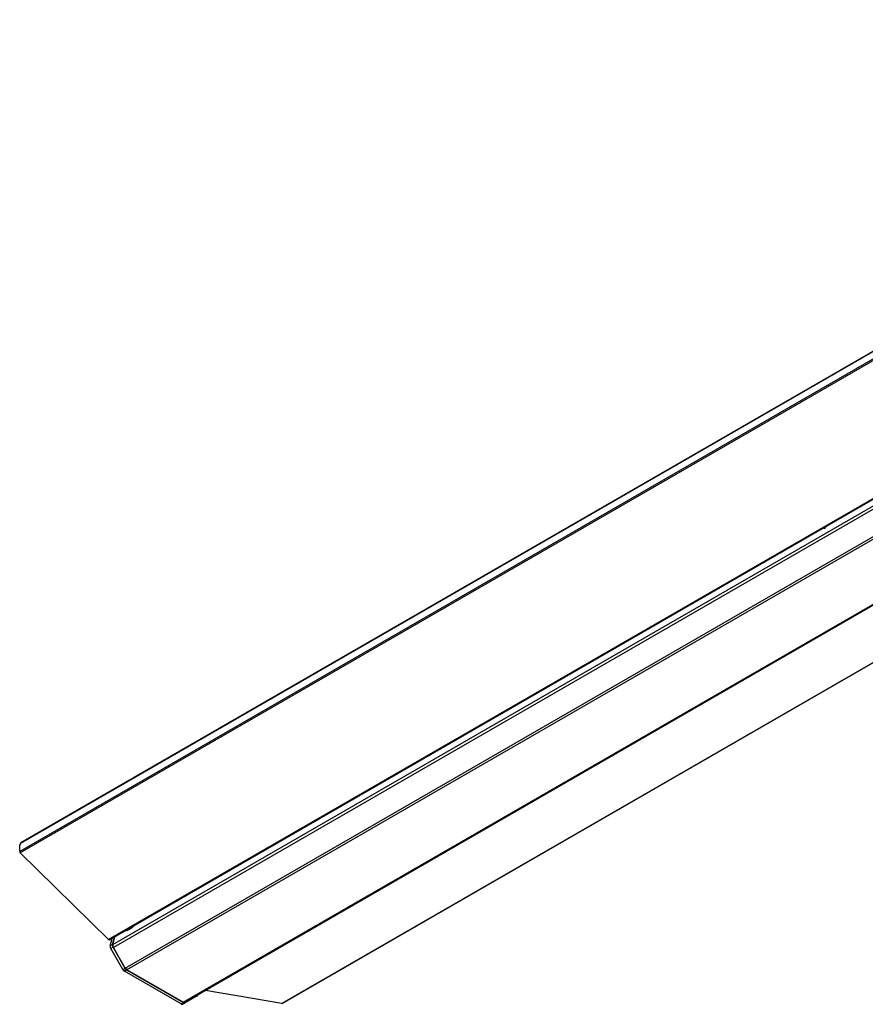
# Model space of a CAD drawing. Extents: x 188 to 293, y 67 to 128.
# Drawn here: x 188 to 241, y 67 to 128 of the extents above; entities that cross this region are included whole.
import ezdxf

# ---------------------------------------------------------------- set-up
doc = ezdxf.new("R2010")
doc.units = 0
doc.layers.get('0').update_dxf_attribs({"linetype": 'CONTINUOUS'})

msp = doc.modelspace()

# ---------------------------------------------------------------- linework, layer by layer
at = {"linetype": 'CONTINUOUS'}
for p, q in [((276.817, 127.56), (188.514, 76.584)), ((276.834, 127.597), (188.531, 76.621)), ((276.86, 127.125), (188.472, 76.099)), ((276.898, 127.041), (188.509, 76.016)), ((282.364, 121.664), (193.975, 70.638)), ((194.034, 70.62), (282.423, 121.645)), ((194.232, 70.331), (282.098, 121.054)), ((282.147, 120.883), (194.269, 70.152)), ((195.006, 68.875), (282.885, 119.606)), ((282.979, 119.497), (195.106, 68.769)), ((293.086, 117.696), (204.697, 66.671)), ((204.718, 66.674), (293.107, 117.7)), ((198.595, 66.755), (286.467, 117.482)), ((286.53, 117.451), (198.695, 66.745)), ((188.514, 76.568), (188.472, 76.494)), ((188.472, 76.099), (188.472, 76.494)), ((188.514, 76.568), (188.514, 76.584)), ((193.975, 70.638), (188.509, 76.016)), ((195.149, 71.209), (195.404, 71.356)), ((195.503, 71.467), (195.251, 71.322)), ((194.209, 70.337), (194.33, 70.791)), ((194.232, 70.331), (194.36, 70.808)), ((195.251, 71.322), (195.251, 71.322)), ((194.07, 70.255), (194.192, 70.711)), ((194.07, 70.255), (194.209, 70.337)), ((194.245, 70.158), (194.106, 70.076)), ((194.997, 68.855), (194.245, 70.158)), ((195.006, 68.875), (194.269, 70.152)), ((194.857, 68.776), (194.106, 70.076)), ((194.857, 68.776), (194.997, 68.855)), ((195.097, 68.75), (194.957, 68.67)), ((198.462, 66.647), (194.957, 68.67)), ((198.604, 66.725), (195.097, 68.75)), ((198.595, 66.755), (195.106, 68.769)), ((199.456, 67.15), (198.704, 66.715)), ((204.697, 66.671), (199.966, 67.479)), ((198.462, 66.647), (198.604, 66.725)), ((198.704, 66.715), (198.562, 66.637))]:
    msp.add_line(p, q, dxfattribs=at)
at = {"linetype": 'CONTINUOUS', "flags": 128}
for points in [[(238.224, 96.13), (238.225, 96.119), (238.236, 96.103), (238.259, 96.101), (238.29, 96.114), (238.324, 96.139), (238.356, 96.172), (238.382, 96.21), (238.39, 96.225)], [(195.453, 71.396), (195.445, 71.404), (195.416, 71.406), (195.378, 71.391)], [(195.083, 71.225), (195.084, 71.215), (195.096, 71.199), (195.118, 71.197), (195.149, 71.209)]]:
    msp.add_lwpolyline(points, dxfattribs=at)
at = {"linetype": 'CONTINUOUS'}
for points in [[(194.07, 70.254, 0), (194.07, 70.253, 0), (194.069, 70.252, 0), (194.069, 70.251, 0), (194.069, 70.25, 0), (194.069, 70.249, 0), (194.068, 70.248, 0), (194.068, 70.246, 0), (194.068, 70.245, 0), (194.068, 70.244, 0), (194.067, 70.243, 0), (194.067, 70.242, 0), (194.067, 70.241, 0), (194.067, 70.239, 0), (194.067, 70.238, 0), (194.066, 70.237, 0), (194.066, 70.236, 0), (194.066, 70.234, 0), (194.066, 70.233, 0), (194.066, 70.232, 0), (194.066, 70.231, 0), (194.066, 70.229, 0), (194.066, 70.228, 0), (194.065, 70.227, 0), (194.065, 70.226, 0), (194.065, 70.224, 0), (194.065, 70.223, 0), (194.065, 70.222, 0), (194.065, 70.22, 0), (194.065, 70.219, 0), (194.065, 70.218, 0), (194.065, 70.216, 0), (194.065, 70.215, 0), (194.065, 70.214, 0), (194.065, 70.212, 0), (194.065, 70.211, 0), (194.065, 70.21, 0), (194.065, 70.208, 0), (194.065, 70.207, 0), (194.065, 70.206, 0), (194.065, 70.204, 0), (194.065, 70.203, 0), (194.066, 70.201, 0), (194.066, 70.2, 0), (194.066, 70.199, 0), (194.066, 70.197, 0), (194.066, 70.196, 0), (194.066, 70.195, 0), (194.066, 70.193, 0), (194.066, 70.192, 0), (194.067, 70.19, 0), (194.067, 70.189, 0), (194.067, 70.187, 0), (194.067, 70.186, 0), (194.067, 70.184, 0), (194.068, 70.183, 0), (194.068, 70.182, 0), (194.068, 70.18, 0), (194.068, 70.179, 0), (194.069, 70.177, 0), (194.069, 70.176, 0), (194.069, 70.174, 0), (194.069, 70.173, 0), (194.07, 70.171, 0), (194.07, 70.17, 0), (194.07, 70.169, 0), (194.071, 70.167, 0), (194.071, 70.166, 0), (194.071, 70.164, 0), (194.072, 70.163, 0), (194.072, 70.161, 0), (194.072, 70.16, 0), (194.073, 70.158, 0), (194.073, 70.157, 0), (194.073, 70.155, 0), (194.074, 70.154, 0), (194.074, 70.152, 0), (194.075, 70.151, 0), (194.075, 70.149, 0), (194.075, 70.148, 0), (194.076, 70.146, 0), (194.076, 70.145, 0), (194.077, 70.143, 0), (194.077, 70.142, 0), (194.078, 70.14, 0), (194.078, 70.139, 0), (194.079, 70.137, 0), (194.079, 70.136, 0), (194.08, 70.134, 0), (194.08, 70.133, 0), (194.081, 70.131, 0), (194.081, 70.13, 0), (194.082, 70.129, 0), (194.082, 70.127, 0), (194.083, 70.126, 0), (194.083, 70.124, 0), (194.084, 70.123, 0), (194.085, 70.121, 0), (194.085, 70.12, 0), (194.086, 70.118, 0), (194.086, 70.117, 0), (194.087, 70.115, 0), (194.088, 70.114, 0), (194.088, 70.112, 0), (194.089, 70.111, 0), (194.09, 70.109, 0), (194.09, 70.108, 0), (194.091, 70.106, 0), (194.092, 70.105, 0), (194.092, 70.103, 0), (194.093, 70.102, 0), (194.094, 70.1, 0), (194.094, 70.099, 0), (194.095, 70.097, 0), (194.096, 70.096, 0), (194.096, 70.094, 0), (194.097, 70.093, 0), (194.098, 70.091, 0), (194.099, 70.09, 0), (194.099, 70.089, 0), (194.1, 70.087, 0), (194.101, 70.086, 0), (194.102, 70.084, 0), (194.102, 70.083, 0), (194.103, 70.081, 0), (194.104, 70.08, 0), (194.105, 70.079, 0), (194.106, 70.077, 0), (194.106, 70.076, 0)], [(194.209, 70.337, 0), (194.208, 70.336, 0), (194.208, 70.335, 0), (194.208, 70.334, 0), (194.207, 70.332, 0), (194.207, 70.331, 0), (194.207, 70.33, 0), (194.207, 70.329, 0), (194.206, 70.328, 0), (194.206, 70.326, 0), (194.206, 70.325, 0), (194.206, 70.324, 0), (194.206, 70.323, 0), (194.205, 70.322, 0), (194.205, 70.32, 0), (194.205, 70.319, 0), (194.205, 70.318, 0), (194.205, 70.317, 0), (194.205, 70.316, 0), (194.205, 70.314, 0), (194.204, 70.313, 0), (194.204, 70.312, 0), (194.204, 70.311, 0), (194.204, 70.309, 0), (194.204, 70.308, 0), (194.204, 70.307, 0), (194.204, 70.305, 0), (194.204, 70.304, 0), (194.204, 70.303, 0), (194.204, 70.301, 0), (194.204, 70.3, 0), (194.204, 70.299, 0), (194.204, 70.297, 0), (194.204, 70.296, 0), (194.204, 70.295, 0), (194.204, 70.293, 0), (194.204, 70.292, 0), (194.204, 70.291, 0), (194.204, 70.289, 0), (194.204, 70.288, 0), (194.204, 70.287, 0), (194.204, 70.285, 0), (194.204, 70.284, 0), (194.204, 70.282, 0), (194.204, 70.281, 0), (194.205, 70.28, 0), (194.205, 70.278, 0), (194.205, 70.277, 0), (194.205, 70.275, 0), (194.205, 70.274, 0), (194.205, 70.273, 0), (194.205, 70.271, 0), (194.206, 70.27, 0), (194.206, 70.268, 0), (194.206, 70.267, 0), (194.206, 70.266, 0), (194.206, 70.264, 0), (194.207, 70.263, 0), (194.207, 70.261, 0), (194.207, 70.26, 0), (194.207, 70.258, 0), (194.208, 70.257, 0), (194.208, 70.255, 0), (194.208, 70.254, 0), (194.209, 70.252, 0), (194.209, 70.251, 0), (194.209, 70.249, 0), (194.21, 70.248, 0), (194.21, 70.246, 0), (194.21, 70.245, 0), (194.211, 70.244, 0), (194.211, 70.242, 0), (194.211, 70.241, 0), (194.212, 70.239, 0), (194.212, 70.238, 0), (194.212, 70.236, 0), (194.213, 70.235, 0), (194.213, 70.233, 0), (194.214, 70.232, 0), (194.214, 70.23, 0), (194.215, 70.229, 0), (194.215, 70.227, 0), (194.215, 70.226, 0), (194.216, 70.224, 0), (194.216, 70.223, 0), (194.217, 70.221, 0), (194.217, 70.22, 0), (194.218, 70.218, 0), (194.218, 70.217, 0), (194.219, 70.215, 0), (194.219, 70.214, 0), (194.22, 70.212, 0), (194.22, 70.211, 0), (194.221, 70.209, 0), (194.222, 70.208, 0), (194.222, 70.206, 0), (194.223, 70.205, 0), (194.223, 70.203, 0), (194.224, 70.202, 0), (194.224, 70.2, 0), (194.225, 70.199, 0), (194.226, 70.197, 0), (194.226, 70.196, 0), (194.227, 70.195, 0), (194.228, 70.193, 0), (194.228, 70.192, 0), (194.229, 70.19, 0), (194.23, 70.189, 0), (194.23, 70.187, 0), (194.231, 70.186, 0), (194.232, 70.184, 0), (194.232, 70.183, 0), (194.233, 70.181, 0), (194.234, 70.18, 0), (194.234, 70.178, 0), (194.235, 70.177, 0), (194.236, 70.175, 0), (194.237, 70.174, 0), (194.237, 70.172, 0), (194.238, 70.171, 0), (194.239, 70.169, 0), (194.24, 70.168, 0), (194.24, 70.167, 0), (194.241, 70.165, 0), (194.242, 70.164, 0), (194.243, 70.162, 0), (194.244, 70.161, 0), (194.244, 70.159, 0), (194.245, 70.158, 0)], [(194.857, 68.776, 0), (194.858, 68.775, 0), (194.858, 68.774, 0), (194.859, 68.773, 0), (194.859, 68.772, 0), (194.86, 68.77, 0), (194.861, 68.769, 0), (194.861, 68.768, 0), (194.862, 68.767, 0), (194.863, 68.766, 0), (194.863, 68.765, 0), (194.864, 68.764, 0), (194.865, 68.763, 0), (194.865, 68.762, 0), (194.866, 68.761, 0), (194.867, 68.76, 0), (194.867, 68.759, 0), (194.868, 68.758, 0), (194.869, 68.757, 0), (194.869, 68.756, 0), (194.87, 68.755, 0), (194.871, 68.754, 0), (194.871, 68.753, 0), (194.872, 68.752, 0), (194.873, 68.751, 0), (194.873, 68.75, 0), (194.874, 68.749, 0), (194.875, 68.748, 0), (194.876, 68.747, 0), (194.876, 68.746, 0), (194.877, 68.745, 0), (194.878, 68.744, 0), (194.878, 68.743, 0), (194.879, 68.742, 0), (194.88, 68.741, 0), (194.881, 68.74, 0), (194.881, 68.739, 0), (194.882, 68.738, 0), (194.883, 68.737, 0), (194.884, 68.736, 0), (194.884, 68.735, 0), (194.885, 68.734, 0), (194.886, 68.734, 0), (194.887, 68.733, 0), (194.887, 68.732, 0), (194.888, 68.731, 0), (194.889, 68.73, 0), (194.89, 68.729, 0), (194.89, 68.728, 0), (194.891, 68.727, 0), (194.892, 68.726, 0), (194.893, 68.725, 0), (194.893, 68.724, 0), (194.894, 68.724, 0), (194.895, 68.723, 0), (194.896, 68.722, 0), (194.897, 68.721, 0), (194.897, 68.72, 0), (194.898, 68.719, 0), (194.899, 68.718, 0), (194.9, 68.717, 0), (194.9, 68.716, 0), (194.901, 68.716, 0), (194.902, 68.715, 0), (194.903, 68.714, 0), (194.904, 68.713, 0), (194.904, 68.712, 0), (194.905, 68.711, 0), (194.906, 68.71, 0), (194.907, 68.71, 0), (194.908, 68.709, 0), (194.909, 68.708, 0), (194.909, 68.707, 0), (194.91, 68.707, 0), (194.911, 68.706, 0), (194.912, 68.705, 0), (194.913, 68.704, 0), (194.913, 68.703, 0), (194.914, 68.703, 0), (194.915, 68.702, 0), (194.916, 68.701, 0), (194.917, 68.7, 0), (194.918, 68.699, 0), (194.918, 68.699, 0), (194.919, 68.698, 0), (194.92, 68.697, 0), (194.921, 68.696, 0), (194.922, 68.696, 0), (194.923, 68.695, 0), (194.923, 68.694, 0), (194.924, 68.694, 0), (194.925, 68.693, 0), (194.926, 68.692, 0), (194.927, 68.691, 0), (194.928, 68.691, 0), (194.929, 68.69, 0), (194.929, 68.689, 0), (194.93, 68.689, 0), (194.931, 68.688, 0), (194.932, 68.687, 0), (194.933, 68.687, 0), (194.934, 68.686, 0), (194.935, 68.685, 0), (194.935, 68.685, 0), (194.936, 68.684, 0), (194.937, 68.683, 0), (194.938, 68.683, 0), (194.939, 68.682, 0), (194.94, 68.681, 0), (194.941, 68.681, 0), (194.941, 68.68, 0), (194.942, 68.68, 0), (194.943, 68.679, 0), (194.944, 68.678, 0), (194.945, 68.678, 0), (194.946, 68.677, 0), (194.947, 68.677, 0), (194.947, 68.676, 0), (194.948, 68.675, 0), (194.949, 68.675, 0), (194.95, 68.674, 0), (194.951, 68.674, 0), (194.952, 68.673, 0), (194.953, 68.673, 0), (194.954, 68.672, 0), (194.954, 68.672, 0), (194.955, 68.671, 0), (194.956, 68.671, 0), (194.957, 68.67, 0)], [(194.997, 68.855, 0), (194.998, 68.854, 0), (194.999, 68.853, 0), (194.999, 68.852, 0), (195, 68.851, 0), (195.001, 68.85, 0), (195.001, 68.849, 0), (195.002, 68.848, 0), (195.002, 68.847, 0), (195.003, 68.846, 0), (195.004, 68.845, 0), (195.004, 68.844, 0), (195.005, 68.843, 0), (195.006, 68.841, 0), (195.006, 68.841, 0), (195.007, 68.84, 0), (195.008, 68.838, 0), (195.008, 68.837, 0), (195.009, 68.836, 0), (195.01, 68.835, 0), (195.01, 68.834, 0), (195.011, 68.833, 0), (195.012, 68.832, 0), (195.012, 68.831, 0), (195.013, 68.83, 0), (195.014, 68.829, 0), (195.015, 68.828, 0), (195.015, 68.827, 0), (195.016, 68.826, 0), (195.017, 68.825, 0), (195.017, 68.824, 0), (195.018, 68.823, 0), (195.019, 68.823, 0), (195.02, 68.822, 0), (195.02, 68.82, 0), (195.021, 68.82, 0), (195.022, 68.819, 0), (195.022, 68.818, 0), (195.023, 68.817, 0), (195.024, 68.816, 0), (195.025, 68.815, 0), (195.025, 68.814, 0), (195.026, 68.813, 0), (195.027, 68.812, 0), (195.028, 68.811, 0), (195.028, 68.81, 0), (195.029, 68.809, 0), (195.03, 68.808, 0), (195.031, 68.807, 0), (195.032, 68.806, 0), (195.032, 68.805, 0), (195.033, 68.805, 0), (195.034, 68.804, 0), (195.035, 68.803, 0), (195.035, 68.802, 0), (195.036, 68.801, 0), (195.037, 68.8, 0), (195.038, 68.799, 0), (195.039, 68.798, 0), (195.039, 68.798, 0), (195.04, 68.797, 0), (195.041, 68.796, 0), (195.042, 68.795, 0), (195.042, 68.794, 0), (195.043, 68.793, 0), (195.044, 68.792, 0), (195.045, 68.792, 0), (195.046, 68.791, 0), (195.047, 68.79, 0), (195.047, 68.789, 0), (195.048, 68.788, 0), (195.049, 68.787, 0), (195.05, 68.787, 0), (195.051, 68.786, 0), (195.051, 68.785, 0), (195.052, 68.784, 0), (195.053, 68.783, 0), (195.054, 68.783, 0), (195.055, 68.782, 0), (195.056, 68.781, 0), (195.056, 68.78, 0), (195.057, 68.78, 0), (195.058, 68.779, 0), (195.059, 68.778, 0), (195.06, 68.777, 0), (195.061, 68.776, 0), (195.061, 68.776, 0), (195.062, 68.775, 0), (195.063, 68.774, 0), (195.064, 68.774, 0), (195.065, 68.773, 0), (195.066, 68.772, 0), (195.066, 68.772, 0), (195.067, 68.771, 0), (195.068, 68.77, 0), (195.069, 68.769, 0), (195.07, 68.769, 0), (195.071, 68.768, 0), (195.072, 68.767, 0), (195.072, 68.767, 0), (195.073, 68.766, 0), (195.074, 68.765, 0), (195.075, 68.765, 0), (195.076, 68.764, 0), (195.077, 68.763, 0), (195.078, 68.763, 0), (195.078, 68.762, 0), (195.079, 68.761, 0), (195.08, 68.761, 0), (195.081, 68.76, 0), (195.082, 68.76, 0), (195.083, 68.759, 0), (195.084, 68.758, 0), (195.084, 68.758, 0), (195.085, 68.757, 0), (195.086, 68.757, 0), (195.087, 68.756, 0), (195.088, 68.755, 0), (195.089, 68.755, 0), (195.09, 68.754, 0), (195.09, 68.754, 0), (195.091, 68.753, 0), (195.092, 68.753, 0), (195.093, 68.752, 0), (195.094, 68.752, 0), (195.095, 68.751, 0), (195.096, 68.751, 0), (195.097, 68.75, 0), (195.097, 68.75, 0)], [(199.456, 67.15, 0), (199.457, 67.15, 0), (199.457, 67.15, 0), (199.458, 67.15, 0), (199.458, 67.151, 0), (199.458, 67.151, 0), (199.459, 67.151, 0), (199.459, 67.152, 0), (199.46, 67.152, 0), (199.46, 67.152, 0), (199.461, 67.152, 0), (199.461, 67.153, 0), (199.461, 67.153, 0), (199.462, 67.153, 0), (199.462, 67.154, 0), (199.463, 67.154, 0), (199.463, 67.154, 0), (199.463, 67.154, 0), (199.464, 67.155, 0), (199.464, 67.155, 0), (199.465, 67.155, 0), (199.465, 67.156, 0), (199.465, 67.156, 0), (199.466, 67.156, 0), (199.466, 67.157, 0), (199.467, 67.157, 0), (199.467, 67.157, 0), (199.467, 67.158, 0), (199.468, 67.158, 0), (199.468, 67.158, 0), (199.468, 67.159, 0), (199.469, 67.159, 0), (199.469, 67.159, 0), (199.47, 67.16, 0), (199.47, 67.16, 0), (199.47, 67.16, 0), (199.471, 67.161, 0), (199.471, 67.161, 0), (199.471, 67.162, 0), (199.472, 67.162, 0), (199.472, 67.162, 0), (199.472, 67.163, 0), (199.473, 67.163, 0), (199.473, 67.163, 0), (199.473, 67.164, 0), (199.474, 67.164, 0), (199.474, 67.165, 0), (199.474, 67.165, 0), (199.475, 67.165, 0), (199.475, 67.166, 0), (199.475, 67.166, 0), (199.476, 67.167, 0), (199.476, 67.167, 0), (199.476, 67.167, 0), (199.477, 67.168, 0), (199.477, 67.168, 0), (199.477, 67.169, 0), (199.478, 67.169, 0), (199.478, 67.169, 0), (199.478, 67.17, 0), (199.479, 67.17, 0), (199.479, 67.171, 0), (199.479, 67.171, 0), (199.48, 67.172, 0), (199.48, 67.172, 0), (199.48, 67.173, 0), (199.48, 67.173, 0), (199.481, 67.174, 0), (199.481, 67.174, 0), (199.481, 67.174, 0), (199.482, 67.175, 0), (199.482, 67.175, 0), (199.482, 67.176, 0), (199.482, 67.176, 0), (199.483, 67.177, 0), (199.483, 67.177, 0), (199.483, 67.178, 0), (199.483, 67.178, 0), (199.484, 67.179, 0), (199.484, 67.179, 0), (199.484, 67.18, 0), (199.485, 67.18, 0), (199.485, 67.181, 0), (199.485, 67.181, 0), (199.485, 67.182, 0), (199.486, 67.182, 0), (199.486, 67.183, 0), (199.486, 67.183, 0), (199.486, 67.184, 0), (199.487, 67.184, 0), (199.487, 67.185, 0), (199.487, 67.185, 0), (199.487, 67.186, 0), (199.487, 67.186, 0), (199.488, 67.187, 0), (199.488, 67.187, 0), (199.488, 67.188, 0), (199.488, 67.188, 0), (199.489, 67.189, 0), (199.489, 67.189, 0), (199.489, 67.19, 0), (199.489, 67.19, 0), (199.489, 67.191, 0), (199.49, 67.192, 0), (199.49, 67.192, 0), (199.49, 67.193, 0), (199.49, 67.193, 0), (199.49, 67.194, 0), (199.491, 67.194, 0), (199.491, 67.195, 0), (199.491, 67.195, 0), (199.491, 67.196, 0), (199.491, 67.197, 0), (199.492, 67.197, 0), (199.492, 67.198, 0), (199.492, 67.198, 0), (199.492, 67.199, 0), (199.492, 67.199, 0), (199.492, 67.2, 0), (199.493, 67.201, 0), (199.493, 67.201, 0), (199.493, 67.202, 0), (199.493, 67.202, 0), (199.493, 67.203, 0), (199.493, 67.204, 0), (199.494, 67.204, 0), (199.494, 67.205, 0), (199.494, 67.205, 0), (199.494, 67.206, 0)], [(198.462, 66.647, 0), (198.462, 66.647, 0), (198.463, 66.646, 0), (198.464, 66.646, 0), (198.465, 66.645, 0), (198.466, 66.645, 0), (198.467, 66.644, 0), (198.468, 66.644, 0), (198.469, 66.643, 0), (198.469, 66.643, 0), (198.47, 66.642, 0), (198.471, 66.642, 0), (198.472, 66.641, 0), (198.473, 66.641, 0), (198.474, 66.641, 0), (198.475, 66.64, 0), (198.475, 66.64, 0), (198.476, 66.639, 0), (198.477, 66.639, 0), (198.478, 66.639, 0), (198.479, 66.638, 0), (198.48, 66.638, 0), (198.481, 66.638, 0), (198.482, 66.637, 0), (198.482, 66.637, 0), (198.483, 66.636, 0), (198.484, 66.636, 0), (198.485, 66.636, 0), (198.486, 66.635, 0), (198.487, 66.635, 0), (198.488, 66.635, 0), (198.488, 66.635, 0), (198.489, 66.634, 0), (198.49, 66.634, 0), (198.491, 66.634, 0), (198.492, 66.633, 0), (198.493, 66.633, 0), (198.493, 66.633, 0), (198.494, 66.633, 0), (198.495, 66.632, 0), (198.496, 66.632, 0), (198.497, 66.632, 0), (198.498, 66.632, 0), (198.499, 66.631, 0), (198.499, 66.631, 0), (198.5, 66.631, 0), (198.501, 66.631, 0), (198.502, 66.631, 0), (198.503, 66.63, 0), (198.504, 66.63, 0), (198.504, 66.63, 0), (198.505, 66.63, 0), (198.506, 66.63, 0), (198.507, 66.629, 0), (198.508, 66.629, 0), (198.508, 66.629, 0), (198.509, 66.629, 0), (198.51, 66.629, 0), (198.511, 66.629, 0), (198.512, 66.629, 0), (198.513, 66.629, 0), (198.513, 66.629, 0), (198.514, 66.628, 0), (198.515, 66.628, 0), (198.516, 66.628, 0), (198.517, 66.628, 0), (198.517, 66.628, 0), (198.518, 66.628, 0), (198.519, 66.628, 0), (198.52, 66.628, 0), (198.521, 66.628, 0), (198.521, 66.628, 0), (198.522, 66.628, 0), (198.523, 66.628, 0), (198.524, 66.628, 0), (198.524, 66.628, 0), (198.525, 66.628, 0), (198.526, 66.628, 0), (198.527, 66.628, 0), (198.528, 66.628, 0), (198.528, 66.628, 0), (198.529, 66.628, 0), (198.53, 66.628, 0), (198.531, 66.628, 0), (198.531, 66.628, 0), (198.532, 66.628, 0), (198.533, 66.628, 0), (198.534, 66.628, 0), (198.534, 66.628, 0), (198.535, 66.628, 0), (198.536, 66.629, 0), (198.537, 66.629, 0), (198.537, 66.629, 0), (198.538, 66.629, 0), (198.539, 66.629, 0), (198.539, 66.629, 0), (198.54, 66.629, 0), (198.541, 66.629, 0), (198.542, 66.629, 0), (198.542, 66.63, 0), (198.543, 66.63, 0), (198.544, 66.63, 0), (198.544, 66.63, 0), (198.545, 66.63, 0), (198.546, 66.63, 0), (198.547, 66.631, 0), (198.547, 66.631, 0), (198.548, 66.631, 0), (198.549, 66.631, 0), (198.549, 66.632, 0), (198.55, 66.632, 0), (198.551, 66.632, 0), (198.551, 66.632, 0), (198.552, 66.633, 0), (198.553, 66.633, 0), (198.553, 66.633, 0), (198.554, 66.633, 0), (198.555, 66.634, 0), (198.555, 66.634, 0), (198.556, 66.634, 0), (198.557, 66.635, 0), (198.557, 66.635, 0), (198.558, 66.635, 0), (198.558, 66.635, 0), (198.559, 66.636, 0), (198.56, 66.636, 0), (198.56, 66.636, 0), (198.561, 66.637, 0), (198.562, 66.637, 0)], [(198.604, 66.725, 0), (198.605, 66.725, 0), (198.606, 66.724, 0), (198.607, 66.724, 0), (198.608, 66.723, 0), (198.608, 66.723, 0), (198.609, 66.722, 0), (198.61, 66.722, 0), (198.611, 66.721, 0), (198.612, 66.721, 0), (198.613, 66.721, 0), (198.614, 66.72, 0), (198.614, 66.72, 0), (198.615, 66.719, 0), (198.616, 66.719, 0), (198.617, 66.718, 0), (198.618, 66.718, 0), (198.619, 66.718, 0), (198.62, 66.717, 0), (198.621, 66.717, 0), (198.621, 66.716, 0), (198.622, 66.716, 0), (198.623, 66.716, 0), (198.624, 66.715, 0), (198.625, 66.715, 0), (198.626, 66.715, 0), (198.627, 66.714, 0), (198.627, 66.714, 0), (198.628, 66.714, 0), (198.629, 66.713, 0), (198.63, 66.713, 0), (198.631, 66.713, 0), (198.632, 66.713, 0), (198.633, 66.712, 0), (198.633, 66.712, 0), (198.634, 66.712, 0), (198.635, 66.711, 0), (198.636, 66.711, 0), (198.637, 66.711, 0), (198.638, 66.71, 0), (198.638, 66.71, 0), (198.639, 66.71, 0), (198.64, 66.71, 0), (198.641, 66.71, 0), (198.642, 66.709, 0), (198.643, 66.709, 0), (198.643, 66.709, 0), (198.644, 66.709, 0), (198.645, 66.709, 0), (198.646, 66.708, 0), (198.647, 66.708, 0), (198.648, 66.708, 0), (198.648, 66.708, 0), (198.649, 66.708, 0), (198.65, 66.708, 0), (198.651, 66.707, 0), (198.652, 66.707, 0), (198.653, 66.707, 0), (198.653, 66.707, 0), (198.654, 66.707, 0), (198.655, 66.707, 0), (198.656, 66.707, 0), (198.657, 66.707, 0), (198.657, 66.707, 0), (198.658, 66.706, 0), (198.659, 66.706, 0), (198.66, 66.706, 0), (198.661, 66.706, 0), (198.661, 66.706, 0), (198.662, 66.706, 0), (198.663, 66.706, 0), (198.664, 66.706, 0), (198.665, 66.706, 0), (198.665, 66.706, 0), (198.666, 66.706, 0), (198.667, 66.706, 0), (198.668, 66.706, 0), (198.668, 66.706, 0), (198.669, 66.706, 0), (198.67, 66.706, 0), (198.671, 66.706, 0), (198.671, 66.706, 0), (198.672, 66.706, 0), (198.673, 66.706, 0), (198.674, 66.706, 0), (198.675, 66.706, 0), (198.675, 66.706, 0), (198.676, 66.706, 0), (198.677, 66.707, 0), (198.678, 66.707, 0), (198.678, 66.707, 0), (198.679, 66.707, 0), (198.68, 66.707, 0), (198.68, 66.707, 0), (198.681, 66.707, 0), (198.682, 66.707, 0), (198.683, 66.707, 0), (198.683, 66.707, 0), (198.684, 66.708, 0), (198.685, 66.708, 0), (198.685, 66.708, 0), (198.686, 66.708, 0), (198.687, 66.708, 0), (198.688, 66.709, 0), (198.688, 66.709, 0), (198.689, 66.709, 0), (198.69, 66.709, 0), (198.69, 66.709, 0), (198.691, 66.71, 0), (198.692, 66.71, 0), (198.692, 66.71, 0), (198.693, 66.71, 0), (198.694, 66.71, 0), (198.694, 66.711, 0), (198.695, 66.711, 0), (198.696, 66.711, 0), (198.696, 66.712, 0), (198.697, 66.712, 0), (198.698, 66.712, 0), (198.698, 66.712, 0), (198.699, 66.713, 0), (198.7, 66.713, 0), (198.7, 66.713, 0), (198.701, 66.714, 0), (198.702, 66.714, 0), (198.702, 66.714, 0), (198.703, 66.715, 0), (198.703, 66.715, 0), (198.704, 66.715, 0)]]:
    msp.add_polyline3d(points, dxfattribs=at)
for centre, radius, start, end in [((238.529, 96.003), 0.262, 122.18458, 154.68841), ((238.591, 95.938), 0.346, 126.3216, 149.04848), ((188.55, 76.59), 0.0368, 122.53057, 188.78047), ((188.597, 76.106), 0.125, 182.9019, 225.82839), ((195.555, 71.106), 0.335, 121.85265, 149.30387), ((195.267, 71.579), 0.261, 301.48993, 334.87852), ((195.387, 71.099), 0.261, 121.49888, 154.73259), ((194.017, 70.668), 0.0513, 215.58887, 289.45021), ((194.48, 70.288), 0.251, 170.26004, 212.86924), ((195.259, 69.014), 0.289, 208.85561, 238.0453), ((198.654, 66.837), 0.101, 234.38188, 294.31396), ((204.703, 66.701), 0.0312, 258.4046, 298.63199)]:
    msp.add_arc(centre, radius, start, end, dxfattribs=at)

doc.saveas('drawing.dxf')
